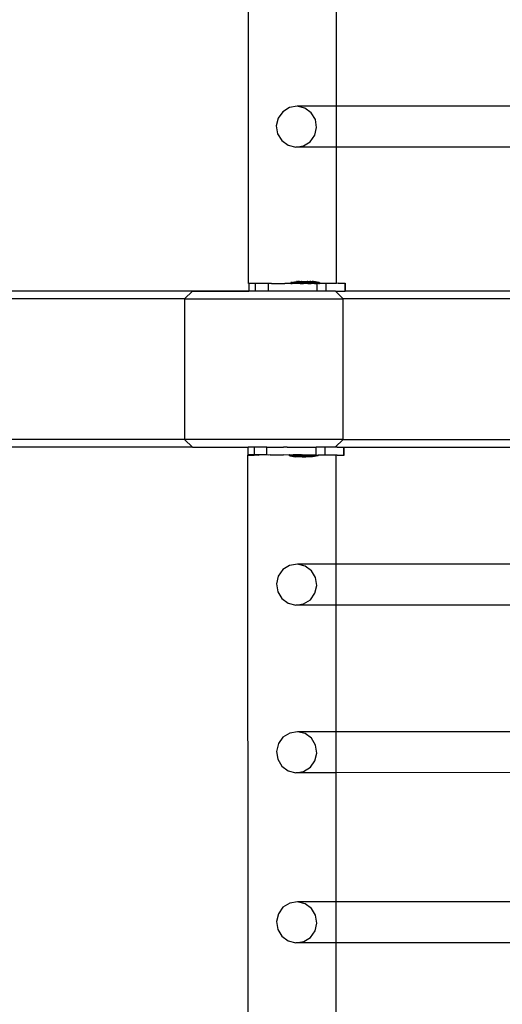
# Model space of a CAD drawing. Units: inches. Extents: x 8881 to 12636, y -785 to 1183.
# Drawn here: x 9306 to 9330, y 121 to 172 of the extents above; entities that cross this region are included whole.
import ezdxf

# ---------------------------------------------------------------- set-up
doc = ezdxf.new("R2010")
doc.units = ezdxf.units.IN
doc.header["$MEASUREMENT"] = 0
doc.layers.add('VP-EQ', color=7, linetype='Continuous', true_color=0x8a3492, plot=False)
doc.styles.get("Standard").update_dxf_attribs({"font": 'arial.ttf'})
doc.dimstyles.get("Standard").update_dxf_attribs({"dimtxt": 14, "dimasz": 20, "dimexe": 20, "dimexo": 50, "dimgap": 20, "dimtad": 0, "dimdec": 0, "dimzin": 0, "dimdsep": 46, "dimtxsty": 'Standard', "dimcen": -0.09, "dimadec": 0, "dimazin": 0, "dimtfac": 1, "dimtdec": 4, "dimtofl": 0, "dimtmove": 0, "dimatfit": 3, "dimfxl": 70, "dimfxlon": 1, "dimtolj": 1, "dimtzin": 0, "dimarcsym": 0})

# ---------------------------------------------------------------- blocks, each defined once
blk = doc.blocks.new('2408A')
at = {"layer": 'VP-EQ', "color": 0}
for p, q in [((9317.307, 158.016), (9317.26, 303.208)), ((9317.307, 158.016), (9317.26, 303.208)), ((9321.817, 167.094), (9321.815, 173.293)), ((9321.817, 167.094), (9321.815, 173.293)), ((9319.408, 167.029), (9319.065, 166.814)), ((9319.408, 167.029), (9319.065, 166.814)), ((9319.807, 167.093), (9319.408, 167.029)), ((9319.807, 167.093), (9319.408, 167.029)), ((9321.817, 167.094), (9319.807, 167.093)), ((9321.817, 167.094), (9319.807, 167.093)), ((9320.199, 166.998), (9319.807, 167.093)), ((9320.199, 166.998), (9319.807, 167.093)), ((9320.525, 166.757), (9320.199, 166.998)), ((9320.525, 166.757), (9320.199, 166.998)), ((9331.405, 167.096), (9321.817, 167.094)), ((9331.405, 167.096), (9321.817, 167.094)), ((9321.817, 164.995), (9321.817, 167.094)), ((9321.817, 164.995), (9321.817, 167.094)), ((9318.828, 166.483), (9318.734, 166.084)), ((9318.828, 166.483), (9318.734, 166.084)), ((9319.065, 166.814), (9318.828, 166.483)), ((9319.065, 166.814), (9318.828, 166.483)), ((9320.736, 166.408), (9320.525, 166.757)), ((9320.736, 166.408), (9320.525, 166.757)), ((9318.734, 166.084), (9318.797, 165.68)), ((9318.734, 166.084), (9318.797, 165.68)), ((9320.705, 165.605), (9320.799, 166.004)), ((9320.705, 165.605), (9320.799, 166.004)), ((9320.799, 166.004), (9320.736, 166.408)), ((9320.799, 166.004), (9320.736, 166.408)), ((9318.797, 165.68), (9319.008, 165.331)), ((9318.797, 165.68), (9319.008, 165.331)), ((9320.468, 165.274), (9320.705, 165.605)), ((9320.468, 165.274), (9320.705, 165.605)), ((9319.008, 165.331), (9319.334, 165.09)), ((9319.008, 165.331), (9319.334, 165.09)), ((9319.334, 165.09), (9319.726, 164.995)), ((9319.334, 165.09), (9319.726, 164.995)), ((9319.726, 164.995), (9320.124, 165.059)), ((9319.726, 164.995), (9320.124, 165.059)), ((9321.817, 164.995), (9319.726, 164.995)), ((9321.817, 164.995), (9319.726, 164.995)), ((9320.124, 165.059), (9320.468, 165.274)), ((9320.124, 165.059), (9320.468, 165.274)), ((9331.405, 164.998), (9321.817, 164.995)), ((9331.405, 164.998), (9321.817, 164.995)), ((9321.82, 158.018), (9321.817, 164.995)), ((9321.82, 158.018), (9321.817, 164.995)), ((9317.307, 158.016), (9317.314, 158.016)), ((9317.307, 158.016), (9317.314, 158.016)), ((9317.314, 158.016), (9317.329, 158.012)), ((9317.314, 158.016), (9317.329, 158.012)), ((9317.627, 158.016), (9317.329, 158.012)), ((9317.627, 158.016), (9317.329, 158.012)), ((9317.329, 158.012), (9317.33, 157.624)), ((9317.329, 158.012), (9317.33, 157.624)), ((9317.654, 158.013), (9317.627, 158.016)), ((9317.654, 158.013), (9317.627, 158.016)), ((9317.869, 158.016), (9317.654, 158.013)), ((9317.869, 158.016), (9317.654, 158.013)), ((9317.654, 158.013), (9317.654, 157.624)), ((9317.654, 158.013), (9317.654, 157.624)), ((9317.887, 158.016), (9317.869, 158.016)), ((9317.887, 158.016), (9317.869, 158.016)), ((9318.314, 158.014), (9317.887, 158.016)), ((9318.314, 158.014), (9317.887, 158.016)), ((9318.352, 158.017), (9318.314, 158.014)), ((9318.352, 158.017), (9318.314, 158.014)), ((9318.314, 158.014), (9318.314, 157.624)), ((9318.314, 158.014), (9318.314, 157.624)), ((9318.485, 158.014), (9318.352, 158.017)), ((9318.485, 158.014), (9318.352, 158.017)), ((9318.485, 158.014), (9319.162, 158.015)), ((9318.485, 158.014), (9319.162, 158.015)), ((9319.476, 158.014), (9319.162, 158.015)), ((9319.476, 158.014), (9319.162, 158.015)), ((9319.485, 158.064), (9319.476, 158.064)), ((9319.476, 158.064), (9319.476, 158.014)), ((9319.485, 158.064), (9319.476, 158.064)), ((9319.476, 158.064), (9319.476, 158.014)), ((9319.485, 158.014), (9319.476, 158.014)), ((9319.485, 158.014), (9319.476, 158.014)), ((9319.485, 158.064), (9319.776, 158.115)), ((9319.485, 158.064), (9319.776, 158.115)), ((9319.516, 158.065), (9319.485, 158.064)), ((9319.516, 158.065), (9319.485, 158.064)), ((9319.485, 158.014), (9319.517, 158.015)), ((9319.485, 158.014), (9319.517, 158.015)), ((9319.544, 158.065), (9319.516, 158.065)), ((9319.544, 158.065), (9319.516, 158.065)), ((9319.517, 158.015), (9319.544, 158.015)), ((9319.517, 158.015), (9319.544, 158.015)), ((9319.544, 158.065), (9319.604, 158.065)), ((9319.544, 158.065), (9319.604, 158.065)), ((9319.604, 158.015), (9319.544, 158.015)), ((9319.604, 158.015), (9319.544, 158.015)), ((9319.604, 158.065), (9319.648, 158.065)), ((9319.604, 158.065), (9319.648, 158.065)), ((9319.623, 158.016), (9319.604, 158.015)), ((9319.623, 158.016), (9319.604, 158.015)), ((9319.648, 158.015), (9319.623, 158.016)), ((9319.648, 158.015), (9319.623, 158.016)), ((9319.648, 158.065), (9319.734, 158.065)), ((9319.648, 158.065), (9319.734, 158.065)), ((9319.734, 158.015), (9319.648, 158.015)), ((9319.734, 158.015), (9319.648, 158.015)), ((9319.734, 158.065), (9319.79, 158.065)), ((9319.734, 158.065), (9319.79, 158.065)), ((9319.79, 158.015), (9319.734, 158.015)), ((9319.79, 158.015), (9319.734, 158.015)), ((9319.781, 158.115), (9319.776, 158.115)), ((9319.781, 158.115), (9319.776, 158.115)), ((9319.781, 158.115), (9319.8, 158.115)), ((9319.781, 158.115), (9319.8, 158.115)), ((9319.79, 158.065), (9319.895, 158.065)), ((9319.79, 158.065), (9319.895, 158.065)), ((9319.895, 158.015), (9319.79, 158.015)), ((9319.895, 158.015), (9319.79, 158.015)), ((9319.8, 158.115), (9319.816, 158.115)), ((9319.8, 158.115), (9319.816, 158.115)), ((9319.852, 158.115), (9319.816, 158.115)), ((9319.852, 158.115), (9319.816, 158.115)), ((9319.877, 158.115), (9319.852, 158.115)), ((9319.877, 158.115), (9319.852, 158.115)), ((9319.915, 158.115), (9319.877, 158.115)), ((9319.915, 158.115), (9319.877, 158.115)), ((9319.895, 158.065), (9319.961, 158.065)), ((9319.895, 158.065), (9319.961, 158.065)), ((9319.961, 158.015), (9319.895, 158.015)), ((9319.961, 158.015), (9319.895, 158.015)), ((9319.915, 158.115), (9319.915, 158.099)), ((9319.928, 158.115), (9319.915, 158.115)), ((9319.915, 158.115), (9319.915, 158.099)), ((9319.928, 158.115), (9319.915, 158.115)), ((9320.012, 158.099), (9319.915, 158.099)), ((9320.012, 158.099), (9319.915, 158.099)), ((9319.928, 158.115), (9319.961, 158.115)), ((9319.928, 158.115), (9319.961, 158.115)), ((9319.961, 158.115), (9320.012, 158.115)), ((9319.961, 158.115), (9320.012, 158.115)), ((9319.961, 158.065), (9320.078, 158.065)), ((9319.961, 158.065), (9320.078, 158.065)), ((9319.961, 158.015), (9320.078, 158.015)), ((9319.961, 158.015), (9320.078, 158.015)), ((9320.012, 158.115), (9320.012, 158.099)), ((9320.024, 158.115), (9320.012, 158.115)), ((9320.012, 158.115), (9320.012, 158.099)), ((9320.024, 158.115), (9320.012, 158.115)), ((9320.112, 158.099), (9320.012, 158.099)), ((9320.112, 158.099), (9320.012, 158.099)), ((9320.024, 158.115), (9320.062, 158.115)), ((9320.024, 158.115), (9320.062, 158.115)), ((9320.062, 158.115), (9320.112, 158.115)), ((9320.062, 158.115), (9320.112, 158.115)), ((9320.078, 158.065), (9320.148, 158.065)), ((9320.078, 158.065), (9320.148, 158.065)), ((9320.078, 158.015), (9320.127, 158.017)), ((9320.078, 158.015), (9320.127, 158.017)), ((9320.112, 158.115), (9320.112, 158.099)), ((9320.112, 158.115), (9320.132, 158.115)), ((9320.112, 158.115), (9320.112, 158.099)), ((9320.112, 158.115), (9320.132, 158.115)), ((9320.306, 158.1), (9320.112, 158.099)), ((9320.306, 158.1), (9320.112, 158.099)), ((9320.149, 158.015), (9320.127, 158.017)), ((9320.149, 158.015), (9320.127, 158.017)), ((9320.132, 158.115), (9320.173, 158.115)), ((9320.132, 158.115), (9320.173, 158.115)), ((9320.148, 158.065), (9320.27, 158.066)), ((9320.148, 158.065), (9320.27, 158.066)), ((9320.27, 158.016), (9320.149, 158.015)), ((9320.27, 158.016), (9320.149, 158.015)), ((9320.173, 158.115), (9320.245, 158.116)), ((9320.173, 158.115), (9320.245, 158.116)), ((9320.245, 158.116), (9320.287, 158.116)), ((9320.245, 158.116), (9320.287, 158.116)), ((9320.27, 158.066), (9320.34, 158.066)), ((9320.27, 158.066), (9320.34, 158.066)), ((9320.34, 158.016), (9320.27, 158.016)), ((9320.34, 158.016), (9320.27, 158.016)), ((9320.287, 158.116), (9320.306, 158.116)), ((9320.287, 158.116), (9320.306, 158.116)), ((9320.306, 158.116), (9320.306, 158.1)), ((9320.356, 158.116), (9320.306, 158.116)), ((9320.306, 158.116), (9320.306, 158.1)), ((9320.356, 158.116), (9320.306, 158.116)), ((9320.406, 158.1), (9320.306, 158.1)), ((9320.406, 158.1), (9320.306, 158.1)), ((9320.34, 158.066), (9320.458, 158.066)), ((9320.34, 158.066), (9320.458, 158.066)), ((9320.34, 158.016), (9320.422, 158.017)), ((9320.34, 158.016), (9320.422, 158.017)), ((9320.356, 158.116), (9320.395, 158.116)), ((9320.356, 158.116), (9320.395, 158.116)), ((9320.395, 158.116), (9320.406, 158.116)), ((9320.395, 158.116), (9320.406, 158.116)), ((9320.406, 158.116), (9320.406, 158.1)), ((9320.406, 158.116), (9320.457, 158.116)), ((9320.406, 158.116), (9320.406, 158.1)), ((9320.406, 158.116), (9320.457, 158.116)), ((9320.406, 158.1), (9320.504, 158.1)), ((9320.406, 158.1), (9320.504, 158.1)), ((9320.422, 158.017), (9320.427, 158.017)), ((9320.422, 158.017), (9320.427, 158.017)), ((9320.427, 158.017), (9320.458, 158.016)), ((9320.427, 158.017), (9320.458, 158.016)), ((9320.49, 158.116), (9320.457, 158.116)), ((9320.49, 158.116), (9320.457, 158.116)), ((9320.458, 158.066), (9320.523, 158.066)), ((9320.458, 158.066), (9320.523, 158.066)), ((9320.458, 158.016), (9320.523, 158.016)), ((9320.458, 158.016), (9320.523, 158.016)), ((9320.504, 158.116), (9320.49, 158.116)), ((9320.504, 158.116), (9320.49, 158.116)), ((9320.504, 158.116), (9320.504, 158.1)), ((9320.504, 158.116), (9320.541, 158.116)), ((9320.504, 158.116), (9320.504, 158.1)), ((9320.504, 158.116), (9320.541, 158.116)), ((9320.523, 158.066), (9320.629, 158.066)), ((9320.523, 158.066), (9320.629, 158.066)), ((9320.621, 158.017), (9320.523, 158.016)), ((9320.621, 158.017), (9320.523, 158.016)), ((9320.541, 158.116), (9320.566, 158.116)), ((9320.541, 158.116), (9320.566, 158.116)), ((9320.602, 158.116), (9320.566, 158.116)), ((9320.602, 158.116), (9320.566, 158.116)), ((9320.618, 158.116), (9320.602, 158.116)), ((9320.618, 158.116), (9320.602, 158.116)), ((9320.637, 158.116), (9320.618, 158.116)), ((9320.637, 158.116), (9320.618, 158.116)), ((9320.626, 158.017), (9320.621, 158.017)), ((9320.626, 158.017), (9320.621, 158.017)), ((9320.629, 158.016), (9320.626, 158.017)), ((9320.629, 158.016), (9320.626, 158.017)), ((9320.629, 158.066), (9320.685, 158.066)), ((9320.629, 158.066), (9320.685, 158.066)), ((9320.64, 158.018), (9320.629, 158.016)), ((9320.64, 158.018), (9320.629, 158.016)), ((9320.637, 158.116), (9320.642, 158.116)), ((9320.637, 158.116), (9320.642, 158.116)), ((9320.685, 158.016), (9320.64, 158.018)), ((9320.685, 158.016), (9320.64, 158.018)), ((9320.933, 158.066), (9320.642, 158.116)), ((9320.933, 158.066), (9320.642, 158.116)), ((9320.685, 158.066), (9320.771, 158.066)), ((9320.685, 158.066), (9320.771, 158.066)), ((9320.685, 158.016), (9320.771, 158.016)), ((9320.685, 158.016), (9320.771, 158.016)), ((9320.771, 158.066), (9320.814, 158.066)), ((9320.771, 158.066), (9320.814, 158.066)), ((9320.771, 158.016), (9320.792, 158.017)), ((9320.771, 158.016), (9320.792, 158.017)), ((9320.805, 158.018), (9320.792, 158.017)), ((9320.805, 158.018), (9320.792, 158.017)), ((9320.805, 158.018), (9320.806, 157.624)), ((9320.814, 158.016), (9320.805, 158.018)), ((9320.805, 158.018), (9320.806, 157.624)), ((9320.814, 158.016), (9320.805, 158.018)), ((9320.875, 158.066), (9320.814, 158.066)), ((9320.875, 158.066), (9320.814, 158.066)), ((9320.875, 158.016), (9320.814, 158.016)), ((9320.875, 158.016), (9320.814, 158.016)), ((9320.875, 158.066), (9320.902, 158.066)), ((9320.875, 158.066), (9320.902, 158.066)), ((9320.875, 158.016), (9320.902, 158.016)), ((9320.875, 158.016), (9320.902, 158.016)), ((9320.902, 158.066), (9320.933, 158.066)), ((9320.902, 158.066), (9320.933, 158.066)), ((9320.933, 158.016), (9320.902, 158.016)), ((9320.933, 158.016), (9320.902, 158.016)), ((9320.933, 158.066), (9320.943, 158.066)), ((9320.933, 158.066), (9320.943, 158.066)), ((9320.933, 158.016), (9320.943, 158.016)), ((9320.933, 158.016), (9320.943, 158.016)), ((9320.943, 158.066), (9320.943, 158.016)), ((9320.943, 158.066), (9320.943, 158.016)), ((9321.129, 158.018), (9320.943, 158.016)), ((9321.129, 158.018), (9320.943, 158.016)), ((9321.249, 158.018), (9321.129, 158.018)), ((9321.249, 158.018), (9321.129, 158.018)), ((9321.268, 158.018), (9321.249, 158.018)), ((9321.268, 158.018), (9321.249, 158.018)), ((9321.268, 158.018), (9321.269, 157.624)), ((9321.517, 158.018), (9321.268, 158.018)), ((9321.268, 158.018), (9321.269, 157.624)), ((9321.517, 158.018), (9321.268, 158.018)), ((9321.561, 158.019), (9321.517, 158.018)), ((9321.561, 158.019), (9321.517, 158.018)), ((9321.82, 158.018), (9321.561, 158.019)), ((9321.82, 158.018), (9321.561, 158.019)), ((9321.908, 158.02), (9321.82, 158.018)), ((9321.908, 158.02), (9321.82, 158.018)), ((9321.908, 158.02), (9322.245, 158.02)), ((9321.908, 158.02), (9322.245, 158.02)), ((9322.245, 158.02), (9322.262, 158.02)), ((9322.245, 158.02), (9322.246, 157.62)), ((9322.245, 158.02), (9322.262, 158.02)), ((9322.245, 158.02), (9322.246, 157.62)), ((9322.262, 158.02), (9322.262, 157.62)), ((9322.262, 158.02), (9322.262, 157.62)), ((9317.33, 157.612), (9301.53, 157.624)), ((9317.33, 157.612), (9301.53, 157.624)), ((9314.445, 157.624), (9314.038, 157.224)), ((9314.445, 157.624), (9314.038, 157.224)), ((9317.33, 157.624), (9314.445, 157.624)), ((9314.445, 157.624), (9317.33, 157.612)), ((9317.33, 157.624), (9314.445, 157.624)), ((9314.445, 157.624), (9317.33, 157.612)), ((9317.33, 157.624), (9317.33, 157.612)), ((9317.654, 157.624), (9317.33, 157.624)), ((9317.33, 157.624), (9317.33, 157.612)), ((9317.654, 157.624), (9317.33, 157.624)), ((9317.654, 157.613), (9317.33, 157.612)), ((9317.654, 157.613), (9317.33, 157.612)), ((9317.654, 157.624), (9317.654, 157.613)), ((9318.314, 157.624), (9317.654, 157.624)), ((9317.654, 157.624), (9317.654, 157.613)), ((9318.314, 157.624), (9317.654, 157.624)), ((9318.314, 157.614), (9317.654, 157.613)), ((9318.314, 157.614), (9317.654, 157.613)), ((9318.314, 157.624), (9318.314, 157.614)), ((9320.806, 157.624), (9318.314, 157.624)), ((9318.314, 157.624), (9318.314, 157.614)), ((9320.806, 157.624), (9318.314, 157.624)), ((9320.641, 157.618), (9318.314, 157.614)), ((9320.641, 157.618), (9318.314, 157.614)), ((9320.806, 157.618), (9320.641, 157.618)), ((9320.806, 157.618), (9320.641, 157.618)), ((9320.806, 157.624), (9320.806, 157.618)), ((9321.269, 157.624), (9320.806, 157.624)), ((9320.806, 157.624), (9320.806, 157.618)), ((9321.269, 157.624), (9320.806, 157.624)), ((9321.13, 157.618), (9320.806, 157.618)), ((9321.13, 157.618), (9320.806, 157.618)), ((9321.269, 157.618), (9321.13, 157.618)), ((9321.269, 157.618), (9321.13, 157.618)), ((9321.269, 157.624), (9321.269, 157.618)), ((9321.756, 157.624), (9321.269, 157.624)), ((9321.269, 157.624), (9321.269, 157.618)), ((9321.756, 157.624), (9321.269, 157.624)), ((9321.562, 157.619), (9321.269, 157.618)), ((9321.562, 157.619), (9321.269, 157.618)), ((9321.756, 157.624), (9321.562, 157.619)), ((9321.756, 157.624), (9321.562, 157.619)), ((9321.76, 157.619), (9321.756, 157.624)), ((9321.76, 157.619), (9321.756, 157.624)), ((9321.76, 157.619), (9322.246, 157.62)), ((9321.76, 157.619), (9322.246, 157.62)), ((9322.162, 157.224), (9321.76, 157.619)), ((9322.162, 157.224), (9321.76, 157.619)), ((9322.246, 157.62), (9322.262, 157.62)), ((9322.246, 157.62), (9322.262, 157.62)), ((9336.117, 157.612), (9322.262, 157.62)), ((9336.117, 157.612), (9322.262, 157.62)), ((9314.038, 157.224), (9301.837, 157.224)), ((9314.038, 157.224), (9301.837, 157.224)), ((9314.038, 157.224), (9314.038, 150.024)), ((9314.038, 157.224), (9322.162, 157.224)), ((9314.038, 157.224), (9314.038, 150.024)), ((9314.038, 157.224), (9322.162, 157.224)), ((9322.162, 150.024), (9322.162, 157.224)), ((9349.539, 157.224), (9322.162, 157.224)), ((9322.162, 150.024), (9322.162, 157.224)), ((9349.539, 157.224), (9322.162, 157.224)), ((9314.038, 150.024), (9301.837, 150.024)), ((9314.038, 150.024), (9301.837, 150.024)), ((9314.038, 150.024), (9314.445, 149.624)), ((9322.162, 150.024), (9314.038, 150.024)), ((9314.038, 150.024), (9314.445, 149.624)), ((9322.162, 150.024), (9314.038, 150.024)), ((9321.756, 149.624), (9322.162, 150.024)), ((9321.756, 149.624), (9322.162, 150.024)), ((9322.162, 150.024), (9349.539, 150.024)), ((9322.162, 150.024), (9349.539, 150.024)), ((9314.445, 149.624), (9301.53, 149.624)), ((9314.445, 149.624), (9301.53, 149.624)), ((9314.445, 149.624), (9317.289, 149.626)), ((9314.445, 149.624), (9317.289, 149.626)), ((9317.288, 149.226), (9317.289, 149.626)), ((9317.288, 149.226), (9317.289, 149.626)), ((9317.615, 149.626), (9317.289, 149.626)), ((9317.615, 149.626), (9317.289, 149.626)), ((9317.614, 149.226), (9317.615, 149.626)), ((9317.614, 149.226), (9317.615, 149.626)), ((9318.254, 149.625), (9317.615, 149.626)), ((9318.254, 149.625), (9317.615, 149.626)), ((9318.254, 149.225), (9318.254, 149.625)), ((9318.254, 149.625), (9319.098, 149.624)), ((9318.254, 149.225), (9318.254, 149.625)), ((9318.254, 149.625), (9319.098, 149.624)), ((9319.113, 149.624), (9319.098, 149.624)), ((9319.113, 149.624), (9319.098, 149.624)), ((9319.131, 149.624), (9319.113, 149.624)), ((9319.131, 149.624), (9319.113, 149.624)), ((9319.29, 149.624), (9319.131, 149.624)), ((9319.29, 149.624), (9319.131, 149.624)), ((9319.29, 149.624), (9320.768, 149.621)), ((9319.29, 149.624), (9320.768, 149.621)), ((9320.767, 149.221), (9320.768, 149.621)), ((9320.767, 149.221), (9320.768, 149.621)), ((9321.065, 149.621), (9320.768, 149.621)), ((9321.065, 149.621), (9320.768, 149.621)), ((9321.231, 149.621), (9321.065, 149.621)), ((9321.231, 149.621), (9321.065, 149.621)), ((9321.23, 149.221), (9321.231, 149.621)), ((9321.23, 149.221), (9321.231, 149.621)), ((9321.498, 149.621), (9321.231, 149.621)), ((9321.498, 149.621), (9321.231, 149.621)), ((9321.756, 149.624), (9321.498, 149.621)), ((9321.756, 149.624), (9321.498, 149.621)), ((9321.846, 149.62), (9321.756, 149.624)), ((9321.846, 149.62), (9321.756, 149.624)), ((9321.846, 149.62), (9322.188, 149.62)), ((9321.846, 149.62), (9322.188, 149.62)), ((9322.188, 149.62), (9322.203, 149.62)), ((9322.188, 149.22), (9322.188, 149.62)), ((9322.188, 149.62), (9322.203, 149.62)), ((9322.188, 149.22), (9322.188, 149.62)), ((9322.202, 149.22), (9322.203, 149.62)), ((9322.202, 149.22), (9322.203, 149.62)), ((9322.203, 149.62), (9331.018, 149.625)), ((9322.203, 149.62), (9331.018, 149.625)), ((9317.329, 4.029), (9317.282, 149.22)), ((9317.282, 149.22), (9317.289, 149.22)), ((9317.329, 4.029), (9317.282, 149.22)), ((9317.282, 149.22), (9317.289, 149.22)), ((9317.614, 149.226), (9317.288, 149.226)), ((9317.614, 149.226), (9317.288, 149.226)), ((9317.289, 149.22), (9317.602, 149.22)), ((9317.289, 149.22), (9317.602, 149.22)), ((9317.843, 149.22), (9317.602, 149.22)), ((9317.843, 149.22), (9317.602, 149.22)), ((9318.254, 149.225), (9317.614, 149.226)), ((9317.614, 149.226), (9317.843, 149.22)), ((9318.254, 149.225), (9317.614, 149.226)), ((9317.614, 149.226), (9317.843, 149.22)), ((9317.862, 149.22), (9317.843, 149.22)), ((9317.862, 149.22), (9317.843, 149.22)), ((9318.254, 149.225), (9317.862, 149.22)), ((9318.254, 149.225), (9317.862, 149.22)), ((9318.327, 149.221), (9318.254, 149.225)), ((9318.327, 149.221), (9318.254, 149.225)), ((9318.423, 149.225), (9318.327, 149.221)), ((9318.423, 149.225), (9318.327, 149.221)), ((9318.423, 149.225), (9319.097, 149.224)), ((9318.423, 149.225), (9319.097, 149.224)), ((9319.417, 149.221), (9319.097, 149.224)), ((9319.417, 149.221), (9319.097, 149.224)), ((9319.427, 149.225), (9319.417, 149.225)), ((9319.417, 149.221), (9319.417, 149.225)), ((9319.427, 149.225), (9319.417, 149.221)), ((9319.427, 149.225), (9319.417, 149.225)), ((9319.417, 149.221), (9319.417, 149.225)), ((9319.427, 149.225), (9319.417, 149.221)), ((9319.417, 149.175), (9319.417, 149.221)), ((9319.417, 149.175), (9319.417, 149.221)), ((9319.427, 149.175), (9319.417, 149.175)), ((9319.427, 149.175), (9319.417, 149.175)), ((9319.427, 149.225), (9319.544, 149.225)), ((9319.427, 149.225), (9319.544, 149.225)), ((9319.427, 149.175), (9319.717, 149.124)), ((9320.874, 149.173), (9319.427, 149.175)), ((9319.427, 149.175), (9319.717, 149.124)), ((9320.874, 149.173), (9319.427, 149.175)), ((9319.544, 149.225), (9319.558, 149.223)), ((9319.544, 149.225), (9319.558, 149.223)), ((9319.591, 149.225), (9319.558, 149.223)), ((9319.591, 149.225), (9319.558, 149.223)), ((9320.017, 149.224), (9319.591, 149.225)), ((9320.017, 149.224), (9319.591, 149.225)), ((9319.856, 149.124), (9319.717, 149.124)), ((9319.856, 149.124), (9319.717, 149.124)), ((9319.856, 149.124), (9319.856, 149.14)), ((9319.952, 149.14), (9319.856, 149.14)), ((9319.856, 149.124), (9319.856, 149.14)), ((9319.952, 149.14), (9319.856, 149.14)), ((9319.952, 149.124), (9319.856, 149.124)), ((9319.952, 149.124), (9319.856, 149.124)), ((9319.952, 149.124), (9319.952, 149.14)), ((9320.054, 149.14), (9319.952, 149.14)), ((9319.952, 149.124), (9319.952, 149.14)), ((9320.054, 149.14), (9319.952, 149.14)), ((9320.054, 149.124), (9319.952, 149.124)), ((9320.054, 149.124), (9319.952, 149.124)), ((9320.017, 149.224), (9320.061, 149.223)), ((9320.017, 149.224), (9320.061, 149.223)), ((9320.054, 149.124), (9320.054, 149.14)), ((9320.247, 149.14), (9320.054, 149.14)), ((9320.054, 149.124), (9320.054, 149.14)), ((9320.247, 149.14), (9320.054, 149.14)), ((9320.054, 149.124), (9320.247, 149.124)), ((9320.054, 149.124), (9320.247, 149.124)), ((9320.092, 149.224), (9320.061, 149.223)), ((9320.092, 149.224), (9320.061, 149.223)), ((9320.568, 149.223), (9320.092, 149.224)), ((9320.568, 149.223), (9320.092, 149.224)), ((9320.247, 149.124), (9320.247, 149.14)), ((9320.348, 149.139), (9320.247, 149.14)), ((9320.247, 149.124), (9320.247, 149.14)), ((9320.348, 149.139), (9320.247, 149.14)), ((9320.348, 149.124), (9320.247, 149.124)), ((9320.348, 149.124), (9320.247, 149.124)), ((9320.348, 149.124), (9320.348, 149.139)), ((9320.348, 149.139), (9320.445, 149.139)), ((9320.348, 149.124), (9320.348, 149.139)), ((9320.348, 149.139), (9320.445, 149.139)), ((9320.445, 149.124), (9320.348, 149.124)), ((9320.445, 149.124), (9320.348, 149.124)), ((9320.445, 149.124), (9320.445, 149.139)), ((9320.445, 149.124), (9320.445, 149.139)), ((9320.584, 149.123), (9320.445, 149.124)), ((9320.584, 149.123), (9320.445, 149.124)), ((9320.568, 149.223), (9320.575, 149.222)), ((9320.568, 149.223), (9320.575, 149.222)), ((9320.628, 149.223), (9320.575, 149.222)), ((9320.628, 149.223), (9320.575, 149.222)), ((9320.874, 149.173), (9320.584, 149.123)), ((9320.874, 149.173), (9320.584, 149.123)), ((9320.757, 149.223), (9320.628, 149.223)), ((9320.757, 149.223), (9320.628, 149.223)), ((9320.767, 149.221), (9320.757, 149.223)), ((9320.767, 149.221), (9320.757, 149.223)), ((9320.771, 149.221), (9320.767, 149.221)), ((9320.771, 149.221), (9320.767, 149.221)), ((9320.771, 149.221), (9320.815, 149.223)), ((9320.771, 149.221), (9320.815, 149.223)), ((9320.815, 149.223), (9320.884, 149.223)), ((9320.815, 149.223), (9320.884, 149.223)), ((9320.874, 149.173), (9320.884, 149.173)), ((9320.874, 149.173), (9320.884, 149.173)), ((9320.884, 149.173), (9320.884, 149.223)), ((9320.921, 149.221), (9320.884, 149.223)), ((9320.884, 149.173), (9320.884, 149.223)), ((9320.921, 149.221), (9320.884, 149.223)), ((9321.064, 149.221), (9320.921, 149.221)), ((9321.064, 149.221), (9320.921, 149.221)), ((9321.224, 149.222), (9321.064, 149.221)), ((9321.224, 149.222), (9321.064, 149.221)), ((9321.23, 149.221), (9321.224, 149.222)), ((9321.23, 149.221), (9321.224, 149.222)), ((9321.492, 149.222), (9321.23, 149.221)), ((9321.492, 149.222), (9321.23, 149.221)), ((9321.497, 149.221), (9321.492, 149.222)), ((9321.497, 149.221), (9321.492, 149.222)), ((9321.794, 149.222), (9321.497, 149.221)), ((9321.794, 149.222), (9321.497, 149.221)), ((9321.845, 149.22), (9321.794, 149.222)), ((9321.796, 143.628), (9321.794, 149.222)), ((9321.845, 149.22), (9321.794, 149.222)), ((9321.796, 143.628), (9321.794, 149.222)), ((9321.845, 149.22), (9322.188, 149.22)), ((9321.845, 149.22), (9322.188, 149.22)), ((9322.188, 149.22), (9322.202, 149.22)), ((9322.188, 149.22), (9322.202, 149.22)), ((9319.074, 143.349), (9318.837, 143.017)), ((9319.074, 143.349), (9318.837, 143.017)), ((9319.417, 143.563), (9319.074, 143.349)), ((9319.417, 143.563), (9319.074, 143.349)), ((9319.816, 143.628), (9319.417, 143.563)), ((9319.816, 143.628), (9319.417, 143.563)), ((9320.208, 143.533), (9319.816, 143.628)), ((9321.796, 143.628), (9319.816, 143.628)), ((9320.208, 143.533), (9319.816, 143.628)), ((9321.796, 143.628), (9319.816, 143.628)), ((9320.534, 143.292), (9320.208, 143.533)), ((9320.534, 143.292), (9320.208, 143.533)), ((9320.745, 142.943), (9320.534, 143.292)), ((9320.745, 142.943), (9320.534, 143.292)), ((9331.427, 143.631), (9321.796, 143.628)), ((9331.427, 143.631), (9321.796, 143.628)), ((9321.797, 141.53), (9321.796, 143.628)), ((9321.797, 141.53), (9321.796, 143.628)), ((9318.837, 143.017), (9318.743, 142.619)), ((9318.837, 143.017), (9318.743, 142.619)), ((9320.808, 142.538), (9320.745, 142.943)), ((9320.808, 142.538), (9320.745, 142.943)), ((9318.743, 142.619), (9318.806, 142.214)), ((9318.743, 142.619), (9318.806, 142.214)), ((9320.714, 142.14), (9320.808, 142.538)), ((9320.714, 142.14), (9320.808, 142.538)), ((9318.806, 142.214), (9319.017, 141.865)), ((9318.806, 142.214), (9319.017, 141.865)), ((9319.017, 141.865), (9319.343, 141.625)), ((9319.017, 141.865), (9319.343, 141.625)), ((9320.133, 141.594), (9320.477, 141.808)), ((9320.133, 141.594), (9320.477, 141.808)), ((9320.477, 141.808), (9320.714, 142.14)), ((9320.477, 141.808), (9320.714, 142.14)), ((9319.343, 141.625), (9319.735, 141.53)), ((9319.343, 141.625), (9319.735, 141.53)), ((9319.735, 141.53), (9320.133, 141.594)), ((9319.735, 141.53), (9320.133, 141.594)), ((9321.797, 141.53), (9319.735, 141.53)), ((9321.797, 141.53), (9319.735, 141.53)), ((9331.427, 141.533), (9321.797, 141.53)), ((9331.427, 141.533), (9321.797, 141.53)), ((9321.799, 135.044), (9321.797, 141.53)), ((9321.799, 135.044), (9321.797, 141.53)), ((9319.075, 134.765), (9318.838, 134.434)), ((9319.075, 134.765), (9318.838, 134.434)), ((9319.418, 134.979), (9319.075, 134.765)), ((9319.418, 134.979), (9319.075, 134.765)), ((9319.816, 135.044), (9319.418, 134.979)), ((9319.816, 135.044), (9319.418, 134.979)), ((9320.208, 134.949), (9319.816, 135.044)), ((9321.799, 135.044), (9319.816, 135.044)), ((9320.208, 134.949), (9319.816, 135.044)), ((9321.799, 135.044), (9319.816, 135.044)), ((9320.535, 134.708), (9320.208, 134.949)), ((9320.535, 134.708), (9320.208, 134.949)), ((9320.745, 134.359), (9320.535, 134.708)), ((9320.745, 134.359), (9320.535, 134.708)), ((9331.427, 135.047), (9321.799, 135.044)), ((9331.427, 135.047), (9321.799, 135.044)), ((9321.8, 132.946), (9321.799, 135.044)), ((9321.8, 132.946), (9321.799, 135.044)), ((9318.838, 134.434), (9318.744, 134.035)), ((9318.838, 134.434), (9318.744, 134.035)), ((9320.809, 133.954), (9320.745, 134.359)), ((9320.809, 133.954), (9320.745, 134.359)), ((9318.744, 134.035), (9318.807, 133.631)), ((9318.744, 134.035), (9318.807, 133.631)), ((9320.715, 133.556), (9320.809, 133.954)), ((9320.715, 133.556), (9320.809, 133.954)), ((9318.807, 133.631), (9319.018, 133.281)), ((9318.807, 133.631), (9319.018, 133.281)), ((9319.018, 133.281), (9319.344, 133.041)), ((9319.018, 133.281), (9319.344, 133.041)), ((9320.134, 133.01), (9320.478, 133.224)), ((9320.134, 133.01), (9320.478, 133.224)), ((9320.478, 133.224), (9320.715, 133.556)), ((9320.478, 133.224), (9320.715, 133.556)), ((9319.344, 133.041), (9319.736, 132.946)), ((9319.344, 133.041), (9319.736, 132.946)), ((9319.736, 132.946), (9320.134, 133.01)), ((9319.736, 132.946), (9320.134, 133.01)), ((9321.8, 132.946), (9319.736, 132.946)), ((9321.8, 132.946), (9319.736, 132.946)), ((9331.427, 132.949), (9321.8, 132.946)), ((9331.427, 132.949), (9321.8, 132.946)), ((9321.802, 126.328), (9321.8, 132.946)), ((9321.802, 126.328), (9321.8, 132.946)), ((9319.419, 126.263), (9319.075, 126.049)), ((9319.419, 126.263), (9319.075, 126.049)), ((9319.817, 126.328), (9319.419, 126.263)), ((9319.817, 126.328), (9319.419, 126.263)), ((9320.209, 126.233), (9319.817, 126.328)), ((9321.802, 126.328), (9319.817, 126.328)), ((9320.209, 126.233), (9319.817, 126.328)), ((9321.802, 126.328), (9319.817, 126.328)), ((9320.535, 125.992), (9320.209, 126.233)), ((9320.535, 125.992), (9320.209, 126.233)), ((9331.427, 126.331), (9321.802, 126.328)), ((9331.427, 126.331), (9321.802, 126.328)), ((9321.803, 124.23), (9321.802, 126.328)), ((9321.803, 124.23), (9321.802, 126.328)), ((9318.839, 125.717), (9318.745, 125.319)), ((9318.839, 125.717), (9318.745, 125.319)), ((9319.075, 126.049), (9318.839, 125.717)), ((9319.075, 126.049), (9318.839, 125.717)), ((9320.746, 125.643), (9320.535, 125.992)), ((9320.746, 125.643), (9320.535, 125.992)), ((9320.809, 125.238), (9320.746, 125.643)), ((9320.809, 125.238), (9320.746, 125.643)), ((9318.745, 125.319), (9318.808, 124.914)), ((9318.745, 125.319), (9318.808, 124.914)), ((9320.716, 124.84), (9320.809, 125.238)), ((9320.716, 124.84), (9320.809, 125.238)), ((9318.808, 124.914), (9319.019, 124.565)), ((9318.808, 124.914), (9319.019, 124.565)), ((9320.479, 124.508), (9320.716, 124.84)), ((9320.479, 124.508), (9320.716, 124.84)), ((9319.019, 124.565), (9319.345, 124.325)), ((9319.019, 124.565), (9319.345, 124.325)), ((9319.345, 124.325), (9319.737, 124.23)), ((9319.345, 124.325), (9319.737, 124.23)), ((9319.737, 124.23), (9320.135, 124.294)), ((9319.737, 124.23), (9320.135, 124.294)), ((9321.803, 124.23), (9319.737, 124.23)), ((9321.803, 124.23), (9319.737, 124.23)), ((9320.135, 124.294), (9320.479, 124.508)), ((9320.135, 124.294), (9320.479, 124.508)), ((9331.427, 124.233), (9321.803, 124.23)), ((9331.427, 124.233), (9321.803, 124.23)), ((9321.805, 118.031), (9321.803, 124.23)), ((9321.805, 118.031), (9321.803, 124.23))]:
    blk.add_line(p, q, dxfattribs=at)
blk = doc.blocks.new('*D359')
at = {"layer": 'Defpoints', "color": 0}
for p in [(12506.623, 1163.269), (12506.623, 153.924), (9185.208, 153.323)]:
    blk.add_point(p, dxfattribs=at)
at = {"layer": 'VP-EQ', "color": 0, "lineweight": -2}
for p, q in [((9185.208, 1093.269), (9185.208, 1183.269)), ((12506.623, 1093.269), (12506.623, 1183.269)), ((9205.208, 1163.269), (10804.543, 1163.269)), ((12486.623, 1163.269), (10886.389, 1163.269))]:
    blk.add_line(p, q, dxfattribs=at)
at = {"layer": 'VP-EQ', "color": 0}
for points in [[(9205.208, 1166.603), (9205.208, 1159.936), (9185.208, 1163.269)], [(12486.623, 1159.936), (12486.623, 1166.603), (12506.623, 1163.269)]]:
    blk.add_solid(points, dxfattribs=at)
at = {"layer": 'VP-EQ', "color": 0, "insert": (10845.466, 1163.269), "char_height": 14, "attachment_point": 5}
blk.add_mtext('\\A1;3325', dxfattribs=at)

msp = doc.modelspace()

# ---------------------------------------------------------------- block references
at = {"layer": 'VP-EQ', "color": 0}
msp.add_blockref('2408A', (0, 0), dxfattribs=at)

# ---------------------------------------------------------------- dimensions: what is measured, and where the dimension line sits
dim = msp.add_linear_dim(base=(12506.623, 1163.269), p1=(9185.208, 153.323), p2=(12506.623, 153.924), text='3325', dimstyle='Standard', dxfattribs=at)
dim.commit()
dim.dimension.update_dxf_attribs({"geometry": '*D359', "text_midpoint": (10845.466, 1163.269), "dimtype": 160})

doc.saveas('drawing.dxf')
